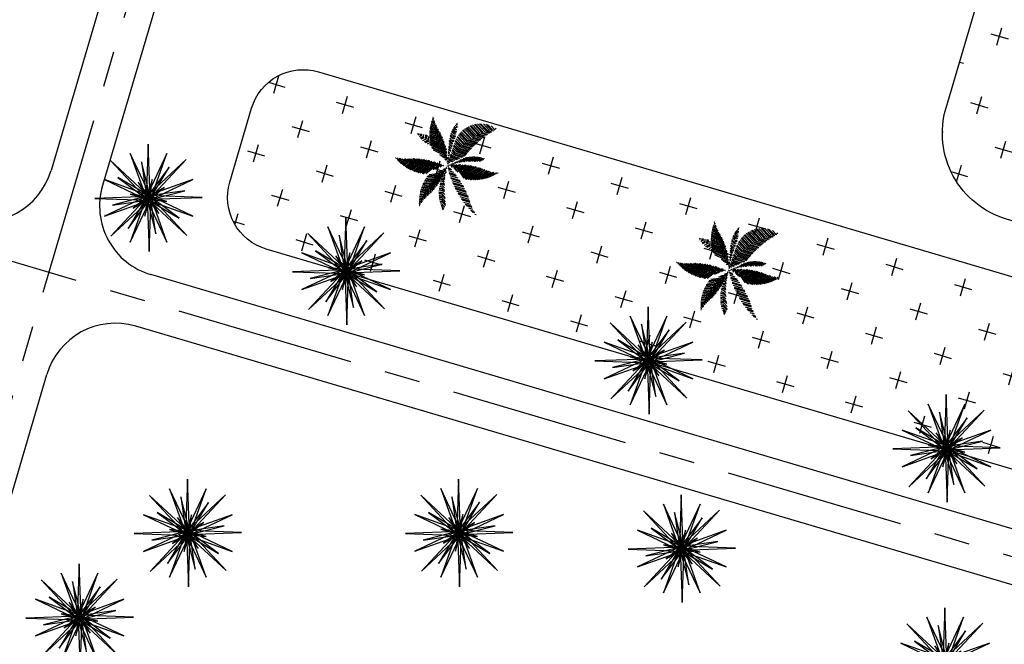
# Model space of a CAD drawing. Units: millimetres. Extents: x 4460992 to 10952404, y -1960957 to 76065.
# Drawn here: x 8937654 to 8992665, y -347573 to -312703 of the extents above; entities that cross this region are included whole.
import ezdxf

# ---------------------------------------------------------------- set-up
doc = ezdxf.new("R2010")
doc.units = ezdxf.units.MM
doc.header["$LTSCALE"] = 800
doc.header["$MEASUREMENT"] = 0
doc.linetypes.add('CENTER', pattern=[2, 1.25, -0.25, 0.25, -0.25])
doc.layers.get('0').update_dxf_attribs({"linetype": 'CONTINUOUS'})
for name, color, linetype in [('cayxanh', 76, 'CONTINUOUS'), ('KICHTHUOC', 1, 'CONTINUOUS'), ('manh', 8, 'CONTINUOUS'), ('TEXT', 3, 'CONTINUOUS'), ('TRUC', 1, 'CENTER')]:
    doc.layers.add(name, color=color, linetype=linetype)
pattern_1 = [(343.57236, (1465662.3, 1938905.2), (2483.96375, 1352.74686), [1000, -3000]), (73.57236, (1466000.5, 1938284.2), (-1352.74686, 2483.96375), [1000, -3000])]

# ---------------------------------------------------------------- blocks, each defined once
blk = doc.blocks.new('cay1')
at = {"layer": 'TEXT', "linetype": 'Continuous'}
blk.add_line((-115553, 57339, 1038), (-115553, 57339, 1038), dxfattribs=at)
blk.add_line((-115553, 57339, 1038), (-115553, 57339, 1038), dxfattribs=at)
blk.add_line((-115553, 57339, 1038), (-115553, 57339, 1038), dxfattribs=at)
blk.add_line((-115553, 57339, 1038), (-115553, 57339, 1038), dxfattribs=at)
blk.add_line((-115553, 57339, 1038), (-115553, 57339, 1038), dxfattribs=at)
blk.add_line((-115553, 57339, 1038), (-115553, 57339, 1038), dxfattribs=at)
blk.add_line((-115553, 57339, 1038), (-115553, 57339, 1038), dxfattribs=at)
blk.add_line((-115553, 57339, 1038), (-115553, 57339, 1038), dxfattribs=at)
blk.add_line((-115553, 57339, 1038), (-115553, 57339, 1038), dxfattribs=at)
blk.add_line((-115553, 57339, 1038), (-115553, 57339, 1038), dxfattribs=at)
blk.add_line((-115553, 57339, 1038), (-115553, 57339, 1038), dxfattribs=at)
blk.add_line((-115553, 57339, 1038), (-115553, 57339, 1038), dxfattribs=at)
blk.add_line((-115553, 57339, 1038), (-115553, 57339, 1038), dxfattribs=at)
blk.add_line((-115553, 57339, 1038), (-115553, 57339, 1038), dxfattribs=at)
blk.add_line((-115553, 57339, 1038), (-115553, 57339, 1038), dxfattribs=at)
blk.add_line((-115553, 57339, 1038), (-115553, 57339, 1038), dxfattribs=at)
blk.add_line((-115553, 57339, 1038), (-115553, 57339, 1038), dxfattribs=at)
blk.add_line((-115553, 57339, 1038), (-115553, 57339, 1038), dxfattribs=at)
blk.add_line((-115553, 57339, 1038), (-115553, 57339, 1038), dxfattribs=at)
blk.add_line((-115553, 57339, 1038), (-115553, 57339, 1038), dxfattribs=at)
blk.add_line((-115553, 57339, 1038), (-115553, 57339, 1038), dxfattribs=at)
blk.add_line((-115553, 57339, 1038), (-115553, 57339, 1038), dxfattribs=at)
blk.add_line((-115553, 57339, 1038), (-115553, 57339, 1038), dxfattribs=at)
blk.add_line((-115553, 57339, 1038), (-115553, 57339, 1038), dxfattribs=at)
blk.add_line((-115553, 57339, 1038), (-115553, 57339, 1038), dxfattribs=at)
blk.add_line((-115553, 57339, 1038), (-115553, 57339, 1038), dxfattribs=at)
blk.add_line((-115553, 57339, 1038), (-115553, 57339, 1038), dxfattribs=at)
blk.add_line((-115553, 57339, 1038), (-115553, 57339, 1038), dxfattribs=at)
blk.add_line((-115553, 57339, 1038), (-115553, 57339, 1038), dxfattribs=at)
blk.add_line((-115553, 57339, 1038), (-115553, 57339, 1038), dxfattribs=at)
blk.add_line((-115553, 57339, 1038), (-115553, 57339, 1038), dxfattribs=at)
blk.add_line((-115553, 57339, 1038), (-115553, 57339, 1038), dxfattribs=at)
blk.add_line((-115553, 57339, 1038), (-115553, 57339, 1038), dxfattribs=at)
blk.add_line((-115553, 57339, 1038), (-115553, 57339, 1038), dxfattribs=at)
blk.add_line((-115553, 57339, 1038), (-115553, 57339, 1038), dxfattribs=at)
blk.add_line((-115553, 57339, 1038), (-115553, 57339, 1038), dxfattribs=at)
blk.add_line((-115553, 57339, 1038), (-115553, 57339, 1038), dxfattribs=at)
blk.add_line((-115553, 57339, 1038), (-115553, 57339, 1038), dxfattribs=at)
blk.add_line((-115553, 57339, 1038), (-115553, 57339, 1038), dxfattribs=at)
blk.add_line((-115553, 57339, 1038), (-115553, 57339, 1038), dxfattribs=at)
blk.add_line((-115553, 57339, 1038), (-115553, 57339, 1038), dxfattribs=at)
blk.add_line((-115553, 57339, 1038), (-115553, 57339, 1038), dxfattribs=at)
blk.add_line((-115553, 57339, 1038), (-115553, 57339, 1038), dxfattribs=at)
for points in [[(-115471, 57339, 1038), (-115581, 60339, 2075), (-115687, 57304, 1038)], [(-115495, 57396, 1038), (-117694, 59440, 2075), (-115623, 57220, 1038)], [(-115432, 57389, 1038), (-116577, 59812, 3113), (-115677, 57288, 1038)], [(-115432, 57289, 1038), (-114528, 59812, 3113), (-115677, 57390, 1038)], [(-115495, 57281, 1038), (-113451, 59480, 2075), (-115672, 57409, 1038)], [(-115445, 57360, 1038), (-115954, 59355, 4669), (-115656, 57318, 1038)], [(-115462, 57278, 1038), (-114410, 59048, 4669), (-115641, 57398, 1038)], [(-115503, 57460, 1038), (-118026, 58363, 3113), (-115604, 57215, 1038)], [(-115492, 57430, 1038), (-117262, 58481, 4669), (-115611, 57251, 1038)], [(-115473, 57323, 1038), (-115349, 58362, 6225), (-115629, 57354, 1038)], [(-115503, 57218, 1038), (-113080, 58363, 3113), (-115604, 57463, 1038)], [(-115485, 57384, 1038), (-116132, 58206, 6225), (-115617, 57296, 1038)], [(-115508, 57271, 1038), (-114685, 57918, 6225), (-115596, 57403, 1038)], [(-115553, 57420, 1038), (-118553, 57311, 2075), (-115518, 57205, 1038)], [(-115603, 57460, 1038), (-118026, 56315, 3113), (-115501, 57215, 1038)], [(-115610, 57396, 1038), (-117654, 55198, 2075), (-115433, 57268, 1038)], [(-115574, 57446, 1038), (-117569, 56938, 4669), (-115532, 57235, 1038)], [(-115644, 57400, 1038), (-116695, 55629, 4669), (-115465, 57280, 1038)], [(-115673, 57389, 1038), (-116577, 54866, 3113), (-115429, 57288, 1038)], [(-115537, 57418, 1038), (-116576, 57542, 6225), (-115568, 57263, 1038)], [(-115598, 57406, 1038), (-116420, 56759, 6225), (-115509, 57274, 1038)], [(-115553, 57339, 6744), (-115722, 57302, 7263), (-115934, 57133, 8300), (-115709, 57205, 7263)], [(-115553, 57339, 6744), (-115640, 57488, 7263), (-115866, 57638, 8300), (-115728, 57446, 7263)], [(-115632, 57355, 1038), (-115756, 56316, 6225), (-115476, 57324, 1038)], [(-115673, 57289, 1038), (-114528, 54866, 3113), (-115429, 57390, 1038)], [(-115660, 57317, 1038), (-115152, 55322, 4669), (-115449, 57360, 1038)], [(-115634, 57339, 1038), (-115524, 54339, 2075), (-115419, 57373, 1038)], [(-115620, 57294, 1038), (-114973, 56472, 6225), (-115488, 57382, 1038)], [(-115613, 57248, 1038), (-113843, 56197, 4669), (-115494, 57427, 1038)], [(-115553, 57339, 7263), (-115608, 57362, 1038), (-115612, 57339, 1038)], [(-115553, 57339, 7263), (-115612, 57339, 1038), (-115608, 57316, 1038)], [(-115610, 57281, 1038), (-113411, 55237, 2075), (-115482, 57458, 1038)], [(-115553, 57339, 7263), (-115595, 57381, 1038), (-115608, 57362, 1038)], [(-115553, 57339, 7263), (-115608, 57316, 1038), (-115595, 57297, 1038)], [(-115603, 57218, 1038), (-113080, 56315, 3113), (-115501, 57463, 1038)], [(-115553, 57339, 7263), (-115576, 57393, 1038), (-115595, 57381, 1038)], [(-115553, 57339, 7263), (-115595, 57297, 1038), (-115576, 57284, 1038)], [(-115553, 57258, 1038), (-112553, 57367, 2075), (-115587, 57473, 1038)], [(-115553, 57339, 7263), (-115553, 57398, 1038), (-115576, 57393, 1038)], [(-115553, 57339, 7263), (-115576, 57284, 1038), (-115553, 57280, 1038)], [(-115531, 57232, 1038), (-113536, 57740, 4669), (-115573, 57443, 1038)], [(-115553, 57339, 6744), (-115569, 57167, 7263), (-115474, 56913, 8300), (-115474, 57149, 7263)], [(-115568, 57259, 1038), (-114530, 57135, 6225), (-115537, 57415, 1038)], [(-115553, 57339, 6744), (-115438, 57468, 7263), (-115366, 57730, 8300), (-115505, 57539, 7263)], [(-115553, 57339, 7263), (-115530, 57393, 1038), (-115553, 57398, 1038)], [(-115553, 57339, 7263), (-115511, 57381, 1038), (-115530, 57393, 1038)], [(-115553, 57339, 7263), (-115498, 57362, 1038), (-115511, 57381, 1038)], [(-115553, 57339, 7263), (-115494, 57339, 1038), (-115498, 57362, 1038)], [(-115553, 57339, 6744), (-115394, 57270, 7263), (-115123, 57282, 8300), (-115348, 57355, 7263)], [(-115553, 57339, 7263), (-115498, 57316, 1038), (-115494, 57339, 1038)], [(-115553, 57339, 7263), (-115511, 57297, 1038), (-115498, 57316, 1038)], [(-115553, 57339, 7263), (-115530, 57284, 1038), (-115511, 57297, 1038)], [(-115553, 57339, 7263), (-115553, 57280, 1038), (-115530, 57284, 1038)]]:
    blk.add_3dface(points, dxfattribs=at)
blk = doc.blocks.new('*X8')
at = {"color": 0}
for p, q in [((4312, 4200), (5245, 4200)), ((4348, 4238), (5292, 4238)), ((4385, 4275), (5340, 4275)), ((4546, 4388), (5488, 4388)), ((5238, 4500), (5645, 4500)), ((5383, 4538), (5699, 4538)), ((5512, 4575), (5755, 4575)), ((5834, 4688), (5928, 4688)), ((6096, 4800), (6113, 4800)), ((6175, 4838), (6178, 4838)), ((3692, 3300), (4316, 3300)), ((3710, 3338), (4348, 3338)), ((3729, 3375), (4381, 3375)), ((3789, 3488), (4483, 3488)), ((3855, 3600), (4589, 3600)), ((3878, 3638), (4626, 3638)), ((3902, 3675), (4663, 3675)), ((3977, 3788), (4777, 3788)), ((4059, 3900), (4897, 3900)), ((4088, 3938), (4938, 3938)), ((4117, 3975), (4979, 3975)), ((4210, 4088), (5109, 4088)), ((3408, 2475), (3704, 2475)), ((3434, 2588), (3777, 2588)), ((3463, 2700), (3853, 2700)), ((3474, 2738), (3879, 2738)), ((3485, 2775), (3905, 2775)), ((3522, 2888), (3987, 2888)), ((3562, 3000), (4072, 3000)), ((3577, 3038), (4101, 3038)), ((3592, 3075), (4130, 3075)), ((3639, 3188), (4221, 3188)), ((3307, 1800), (3324, 1800)), ((3312, 1838), (3343, 1838)), ((3317, 1875), (3362, 1875)), ((3332, 1988), (3420, 1988)), ((3347, 2100), (3481, 2100)), ((3352, 2138), (3502, 2138)), ((3357, 2175), (3523, 2175)), ((3373, 2288), (3588, 2288)), ((3393, 2400), (3657, 2400)), ((3400, 2438), (3680, 2438))]:
    blk.add_line(p, q, dxfattribs=at)
blk = doc.blocks.new('*X9')
at = {"color": 0}
for p, q in [((5212, 3481), (5212, 4196)), ((5325, 3608), (5325, 4283)), ((5362, 3652), (5362, 4311)), ((5400, 3697), (5400, 4338)), ((5512, 3838), (5512, 4418)), ((5625, 3987), (5625, 4495)), ((5662, 4038), (5662, 4520)), ((5700, 4091), (5700, 4544)), ((5812, 4258), (5812, 4615)), ((5925, 4430), (5925, 4684)), ((5962, 4487), (5962, 4706)), ((6000, 4544), (6000, 4729)), ((6112, 4716), (6112, 4797)), ((4425, 2754), (4425, 3465)), ((4462, 2783), (4462, 3506)), ((4500, 2812), (4500, 3546)), ((4612, 2903), (4612, 3662)), ((4725, 2999), (4725, 3773)), ((4762, 3033), (4762, 3808)), ((4800, 3067), (4800, 3844)), ((4912, 3172), (4912, 3946)), ((5025, 3283), (5025, 4043)), ((5062, 3321), (5062, 4075)), ((5100, 3360), (5100, 4106)), ((3900, 2378), (3900, 2808)), ((4012, 2465), (4012, 2964)), ((4125, 2544), (4125, 3111)), ((4162, 2568), (4162, 3158)), ((4200, 2594), (4200, 3204)), ((4312, 2672), (4312, 3338)), ((3525, 2026), (3525, 2203)), ((3562, 2067), (3562, 2271)), ((3600, 2106), (3600, 2337)), ((3712, 2216), (3712, 2524)), ((3825, 2316), (3825, 2698)), ((3862, 2348), (3862, 2754)), ((3412, 1896), (3412, 1988))]:
    blk.add_line(p, q, dxfattribs=at)
blk = doc.blocks.new('*X12')
at = {"color": 0}
for p, q in [((4259, 4623), (4133, 4841)), ((4373, 4650), (4246, 4871)), ((4489, 4675), (4361, 4897)), ((4527, 4683), (4400, 4904)), ((4566, 4691), (4439, 4911)), ((4683, 4714), (4560, 4928)), ((4801, 4735), (4683, 4939)), ((4840, 4742), (4725, 4942)), ((4880, 4748), (4767, 4944)), ((4999, 4766), (4896, 4945)), ((5119, 4783), (5029, 4940)), ((5160, 4788), (5074, 4937)), ((5200, 4793), (5120, 4933)), ((5322, 4807), (5260, 4915)), ((5445, 4818), (5401, 4894)), ((5487, 4822), (5446, 4892)), ((5528, 4825), (5491, 4890)), ((5653, 4834), (5625, 4882)), ((5779, 4841), (5759, 4875)), ((5821, 4843), (5804, 4872)), ((5863, 4845), (5849, 4870)), ((5991, 4848), (5983, 4862)), ((6120, 4850), (6117, 4855)), ((6163, 4850), (6162, 4852)), ((3057, 4230), (3055, 4234)), ((3092, 4245), (3085, 4257)), ((3197, 4287), (3175, 4326)), ((3304, 4328), (3265, 4395)), ((3339, 4342), (3295, 4418)), ((3375, 4355), (3325, 4441)), ((3482, 4393), (3418, 4506)), ((3591, 4431), (3512, 4566)), ((3627, 4443), (3545, 4586)), ((3663, 4455), (3577, 4604)), ((3773, 4489), (3676, 4658)), ((3884, 4523), (3777, 4708)), ((3921, 4534), (3812, 4723)), ((3958, 4544), (3846, 4738)), ((4070, 4575), (3952, 4780)), ((4183, 4604), (4060, 4818)), ((4221, 4614), (4096, 4830))]:
    blk.add_line(p, q, dxfattribs=at)
blk = doc.blocks.new('*X13')
at = {"color": 0}
for p, q in [((5583, 4795), (5607, 4837)), ((5630, 4802), (5652, 4840)), ((5770, 4818), (5786, 4846)), ((5907, 4832), (5918, 4850)), ((5953, 4836), (5961, 4850)), ((5998, 4839), (6005, 4851)), ((6133, 4847), (6135, 4851)), ((3119, 4203), (3159, 4271)), ((3157, 4193), (3215, 4294)), ((3194, 4183), (3272, 4317)), ((3310, 4158), (3438, 4381)), ((3436, 4152), (3602, 4439)), ((3482, 4155), (3656, 4457)), ((3529, 4162), (3710, 4475)), ((3686, 4209), (3868, 4525)), ((3864, 4293), (4025, 4571)), ((3923, 4319), (4076, 4585)), ((3981, 4345), (4127, 4599)), ((4152, 4416), (4280, 4637)), ((4318, 4480), (4430, 4672)), ((4373, 4499), (4479, 4683)), ((4427, 4518), (4528, 4693)), ((4588, 4571), (4675, 4722)), ((4745, 4618), (4820, 4748)), ((4796, 4632), (4867, 4756)), ((4848, 4646), (4915, 4763)), ((5000, 4685), (5057, 4784)), ((5149, 4719), (5197, 4801)), ((5198, 4729), (5243, 4806)), ((5247, 4739), (5289, 4811)), ((5393, 4766), (5427, 4824)), ((5536, 4788), (5562, 4834))]:
    blk.add_line(p, q, dxfattribs=at)
blk = doc.blocks.new('*X15')
at = {"color": 0}
for p, q in [((6206, 4851), (6206, 4851)), ((6329, 4863), (6327, 4867)), ((6452, 4874), (6448, 4882)), ((6494, 4878), (6488, 4887)), ((6535, 4881), (6529, 4892)), ((6660, 4889), (6650, 4906)), ((6786, 4896), (6773, 4919)), ((6829, 4898), (6814, 4924)), ((6871, 4899), (6855, 4928)), ((6999, 4903), (6978, 4939)), ((7128, 4905), (7101, 4950)), ((7171, 4905), (7143, 4954)), ((7214, 4905), (7184, 4957)), ((7345, 4904), (7308, 4966)), ((7476, 4900), (7433, 4975)), ((7521, 4899), (7475, 4978)), ((7565, 4897), (7517, 4980)), ((7699, 4891), (7643, 4987)), ((7834, 4882), (7769, 4993)), ((7879, 4879), (7811, 4995)), ((7923, 4876), (7854, 4997)), ((8056, 4872), (7981, 5001)), ((8186, 4872), (8109, 5005)), ((8229, 4873), (8152, 5006)), ((8271, 4874), (8194, 5007)), ((8397, 4881), (8323, 5009)), ((8521, 4892), (8452, 5010)), ((8561, 4896), (8496, 5010)), ((8602, 4901), (8539, 5010)), ((8722, 4918), (8669, 5010)), ((8841, 4938), (8800, 5008)), ((8880, 4944), (8844, 5007)), ((8919, 4951), (8888, 5006)), ((9037, 4972), (9019, 5004)), ((9155, 4992), (9150, 5001)), ((9195, 4999), (9194, 5000))]:
    blk.add_line(p, q, dxfattribs=at)
blk = doc.blocks.new('*X14')
at = {"color": 0}
for p, q in [((6223, 4853), (6224, 4855)), ((6269, 4859), (6274, 4867)), ((6409, 4876), (6423, 4901)), ((6548, 4892), (6573, 4935)), ((6594, 4897), (6623, 4946)), ((6641, 4902), (6673, 4957)), ((6779, 4916), (6822, 4991)), ((6916, 4929), (6971, 5024)), ((6962, 4933), (7021, 5035)), ((7007, 4937), (7070, 5045)), ((7144, 4948), (7218, 5076)), ((7280, 4959), (7365, 5106)), ((7325, 4962), (7413, 5116)), ((7370, 4965), (7462, 5125)), ((7505, 4974), (7608, 5153)), ((7639, 4981), (7753, 5179)), ((7684, 4983), (7802, 5188)), ((7728, 4986), (7850, 5196)), ((7862, 4992), (7992, 5218)), ((7994, 4997), (8129, 5231)), ((8039, 4998), (8174, 5233)), ((8083, 4999), (8218, 5234)), ((8215, 5003), (8346, 5232)), ((8346, 5006), (8471, 5222)), ((8390, 5006), (8511, 5217)), ((8433, 5007), (8551, 5211)), ((8564, 5008), (8669, 5190)), ((8694, 5008), (8783, 5163)), ((8737, 5008), (8820, 5152)), ((8780, 5007), (8857, 5141)), ((8909, 5006), (8966, 5104)), ((9038, 5004), (9071, 5062)), ((9081, 5003), (9106, 5046)), ((9123, 5002), (9140, 5030))]:
    blk.add_line(p, q, dxfattribs=at)
blk = doc.blocks.new('*X7')
at = {"color": 0}
for p, q in [((6218, 4845), (6221, 4849)), ((6256, 4835), (6263, 4848)), ((6368, 4805), (6390, 4843)), ((6481, 4775), (6518, 4839)), ((6519, 4765), (6560, 4837)), ((6556, 4755), (6603, 4836)), ((6668, 4724), (6730, 4831)), ((6778, 4689), (6857, 4827)), ((6814, 4677), (6900, 4826)), ((6850, 4665), (6942, 4824)), ((6958, 4627), (7069, 4820)), ((7064, 4586), (7197, 4815)), ((7099, 4572), (7239, 4814)), ((7134, 4557), (7282, 4812)), ((7238, 4512), (7409, 4808)), ((7341, 4465), (7536, 4803)), ((7375, 4449), (7579, 4802)), ((7409, 4432), (7621, 4800)), ((7509, 4381), (7749, 4796)), ((7608, 4327), (7875, 4790)), ((7640, 4309), (7917, 4787)), ((7673, 4290), (7958, 4783)), ((7770, 4232), (8078, 4766)), ((7865, 4172), (8194, 4742)), ((7896, 4152), (8232, 4733)), ((7928, 4131), (8269, 4723)), ((8021, 4067), (8379, 4688)), ((8112, 4001), (8485, 4647)), ((8143, 3979), (8520, 4632)), ((8173, 3956), (8554, 4617)), ((8262, 3885), (8655, 4566)), ((8350, 3813), (8753, 4510)), ((8379, 3788), (8784, 4490)), ((8408, 3763), (8816, 4469)), ((8493, 3686), (8908, 4403)), ((8578, 3607), (8996, 4332)), ((8605, 3580), (9025, 4306)), ((8633, 3552), (9053, 4280)), ((8714, 3469), (9136, 4198)), ((8794, 3382), (9214, 4110)), ((8821, 3353), (9240, 4079)), ((8847, 3323), (9265, 4047)), ((8924, 3232), (9337, 3947)), ((9000, 3139), (9404, 3838)), ((9025, 3107), (9425, 3800)), ((9050, 3074), (9446, 3761)), ((9123, 2976), (9505, 3637)), ((9194, 2874), (9556, 3502)), ((9217, 2839), (9572, 3454)), ((9240, 2804), (9587, 3405)), ((9308, 2697), (9625, 3245)), ((9374, 2586), (9650, 3065)), ((9395, 2548), (9655, 2999)), ((9417, 2510), (9658, 2929)), ((9479, 2393), (9648, 2687)), ((9539, 2273), (9580, 2344))]:
    blk.add_line(p, q, dxfattribs=at)
blk = doc.blocks.new('*X6')
at = {"color": 0}
for p, q in [((6219, 4828), (6219, 4846)), ((6250, 4792), (6250, 4838)), ((6344, 4682), (6344, 4815)), ((6438, 4572), (6438, 4789)), ((6469, 4536), (6469, 4781)), ((6500, 4499), (6500, 4771)), ((6594, 4390), (6594, 4743)), ((6688, 4280), (6688, 4712)), ((6719, 4244), (6719, 4701)), ((6750, 4207), (6750, 4690)), ((6844, 4098), (6844, 4656)), ((6938, 3988), (6938, 4620)), ((6969, 3952), (6969, 4608)), ((7000, 3915), (7000, 4595)), ((7094, 3809), (7094, 4555)), ((7188, 3773), (7188, 4513)), ((7219, 3761), (7219, 4498)), ((7250, 3748), (7250, 4483)), ((7344, 3710), (7344, 4437)), ((7438, 3669), (7438, 4389)), ((7469, 3656), (7469, 4372)), ((7500, 3642), (7500, 4355)), ((7594, 3599), (7594, 4302)), ((7688, 3554), (7688, 4246)), ((7719, 3538), (7719, 4227)), ((7750, 3523), (7750, 4208)), ((7844, 3475), (7844, 4148)), ((7938, 3426), (7938, 4084)), ((7969, 3409), (7969, 4063)), ((8000, 3392), (8000, 4040)), ((8094, 3339), (8094, 3972)), ((8188, 3284), (8188, 3900)), ((8219, 3265), (8219, 3875)), ((8250, 3246), (8250, 3850)), ((8344, 3188), (8344, 3772)), ((8438, 3128), (8438, 3690)), ((8469, 3108), (8469, 3662)), ((8500, 3087), (8500, 3633)), ((8594, 3023), (8594, 3544)), ((8688, 2957), (8688, 3450)), ((8719, 2934), (8719, 3417)), ((8750, 2911), (8750, 3384)), ((8844, 2841), (8844, 3281)), ((8938, 2768), (8938, 3172)), ((8969, 2743), (8969, 3134)), ((9000, 2718), (9000, 3096)), ((9094, 2640), (9094, 2976)), ((9188, 2560), (9188, 2847)), ((9219, 2534), (9219, 2802)), ((9250, 2507), (9250, 2757)), ((9344, 2427), (9344, 2612)), ((9438, 2346), (9438, 2456)), ((9469, 2320), (9469, 2401)), ((9500, 2293), (9500, 2344))]:
    blk.add_line(p, q, dxfattribs=at)
blk = doc.blocks.new('*X10')
at = {"color": 0}
for p, q in [((4948, 6546), (4967, 6579)), ((5015, 6436), (5058, 6511)), ((5037, 6400), (5089, 6489)), ((5060, 6364), (5119, 6466)), ((5128, 6256), (5210, 6399)), ((5196, 6150), (5301, 6331)), ((5219, 6115), (5331, 6309)), ((5243, 6080), (5362, 6286)), ((5313, 5977), (5421, 6165)), ((5383, 5874), (5479, 6039)), ((5407, 5841), (5498, 5998)), ((5431, 5807), (5517, 5956)), ((5503, 5707), (5576, 5833)), ((5576, 5608), (5637, 5714)), ((5601, 5576), (5658, 5675)), ((5625, 5543), (5679, 5636)), ((5700, 5447), (5743, 5522)), ((5775, 5352), (5809, 5411)), ((5800, 5320), (5831, 5375)), ((5825, 5289), (5854, 5339)), ((5901, 5196), (5922, 5233)), ((5978, 5104), (5993, 5129)), ((6004, 5074), (6016, 5096)), ((6030, 5044), (6040, 5062)), ((6108, 4954), (6113, 4963)), ((6186, 4865), (6187, 4866))]:
    blk.add_line(p, q, dxfattribs=at)
blk = doc.blocks.new('*X11')
at = {"color": 0}
for p, q in [((4903, 6600), (4917, 6600)), ((4907, 6562), (4940, 6562)), ((4912, 6525), (4963, 6525)), ((4927, 6412), (5031, 6412)), ((4950, 6300), (5100, 6300)), ((4960, 6262), (5122, 6262)), ((4971, 6225), (5146, 6225)), ((5010, 6112), (5217, 6112)), ((5061, 6000), (5290, 6000)), ((5080, 5962), (5316, 5962)), ((5101, 5925), (5341, 5925)), ((5174, 5812), (5419, 5812)), ((5263, 5700), (5499, 5700)), ((5296, 5662), (5526, 5662)), ((5329, 5625), (5554, 5625)), ((5433, 5512), (5639, 5512)), ((5543, 5400), (5726, 5400)), ((5581, 5362), (5756, 5362)), ((5620, 5325), (5787, 5325)), ((5743, 5212), (5879, 5212)), ((5874, 5100), (5975, 5100)), ((5919, 5062), (6008, 5062)), ((5966, 5025), (6041, 5025)), ((6113, 4912), (6142, 4912))]:
    blk.add_line(p, q, dxfattribs=at)

msp = doc.modelspace()

# ---------------------------------------------------------------- hatches: boundary and pattern name
at = {"layer": 'manh', "linetype": 'Continuous'}
h = msp.add_hatch(dxfattribs=at)
h.set_pattern_fill('CROSS', color=84, scale=8000, angle=-16.42764, style=0)
h.set_pattern_definition(pattern_1)
edge = h.paths.add_edge_path()
edge.add_line((9006068.8, -278816), (9021226.7, -283285.1))
edge.add_arc((9019812.7, -288081), 5000, -16.42764, 73.57236, ccw=False)
edge.add_line((9024608.6, -289495.1), (9014161.3, -324928.7))
edge.add_arc((9009365.4, -323514.7), 5000, 253.57236, 343.57236, ccw=False)
edge.add_line((9007951.4, -328310.6), (8992793.5, -323841.4))
edge.add_arc((8994207.5, -319045.6), 5000, 163.57236, 253.57236, ccw=False)
edge.add_line((8989411.6, -317631.5), (8999858.9, -282197.8))
edge.add_arc((9004654.8, -283611.9), 5000, 73.57236, 163.57236, ccw=False)
h = msp.add_hatch(dxfattribs=at)
h.set_pattern_fill('CROSS', color=84, scale=8000, angle=-16.42764, style=0)
h.set_pattern_definition(pattern_1)
edge = h.paths.add_edge_path()
edge.add_line((8954339.5, -315615.4), (9009025.7, -331739.1))
edge.add_arc((9008177.3, -334616.6), 3000, -16.42764, 73.57236, ccw=False)
edge.add_line((9011054.8, -335465), (9009835.7, -339600))
edge.add_arc((9006958.1, -338751.6), 3000, 253.57236, 343.57236, ccw=False)
edge.add_line((9006109.7, -341629.1), (8951423.5, -325505.4))
edge.add_arc((8952271.9, -322627.9), 3000, 163.57236, 253.57236, ccw=False)
edge.add_line((8949394.4, -321779.5), (8950613.5, -317644.5))
edge.add_arc((8953491.1, -318492.9), 3000, 73.57236, 163.57236, ccw=False)

# ---------------------------------------------------------------- linework, layer by layer
at = {"layer": 'KICHTHUOC', "linetype": 'Continuous'}
for p, q in [((8955806.5, -265487.5), (8939403.8, -321119.8)), ((8958684, -266335.9), (8942281.4, -321968.2)), ((9010211, -346166.9), (8944986.9, -326936.2)), ((9089933.5, -372800), (8944138.5, -329813.7)), ((8914425.2, -416447.2), (8939170.5, -332519.2))]:
    msp.add_line(p, q, dxfattribs=at)
for centre, start, end in [((8935567.1, -319988.6), 253.57236, 343.57236), ((8946118.1, -323099.5), 163.57236, 253.57236), ((8943007.2, -333650.4), 73.57236, 163.57236)]:
    msp.add_arc(centre, 4000, start, end, dxfattribs=at)
at = {"layer": 'manh'}
for points in [[(9006068.8, -278816), (9021226.7, -283285.1, -0.4142136), (9024608.6, -289495.1), (9014161.3, -324928.7, -0.4142136), (9007951.4, -328310.6), (8992793.5, -323841.4, -0.4142136), (8989411.6, -317631.5), (8999858.9, -282197.8, -0.4142136)], [(8954339.5, -315615.4), (9009025.7, -331739.1, -0.4142136), (9011054.8, -335465), (9009835.7, -339600, -0.4142136), (9006109.7, -341629.1), (8951423.5, -325505.4, -0.4142136), (8949394.4, -321779.5), (8950613.5, -317644.5, -0.4142136)]]:
    msp.add_lwpolyline(points, format="xyb", close=True, dxfattribs=at)
at = {"layer": 'TRUC', "color": 5, "ltscale": 10}
for p, q in [((8889189.4, -496734.4), (8958013.5, -263306.2)), ((9155671.1, -390618.2), (8876940.6, -308437.2))]:
    msp.add_line(p, q, dxfattribs=at)

# ---------------------------------------------------------------- block references
at = {"layer": 'cayxanh'}
for name, p, xscale, yscale, zscale, rotation in [('*X8', (8959322.5, -316205.8), -0.6370099196921961, 0.6370099190528763, 0.6370099199935795, 154.6983512958447), ('*X14', (8963828.1, -326603.5), 0.7962624019199838, 0.7962624017285237, 0.7962623999919742, 73.2825464807676), ('*X7', (8963828.1, -326603.5), 0.7962624019199838, 0.7962624017285237, 0.7962623999919742, 73.2825464807676), ('*X12', (8966441.6, -322258), -0.6370099222102766, 0.6370099190528763, 0.6370099199935795, 21.51599498872087), ('*X9', (8966611.4, -322442.9), 0.6688604167439642, 0.6688604143742539, 0.6688604160211981, 123.9302719917414), ('*X8', (8975049.2, -322049.5), -0.6370099196921961, 0.6370099190528763, 0.6370099199935795, 154.6983512958447), ('*X7', (8979554.8, -332447.2), 0.7962624019199838, 0.7962624017285237, 0.7962623999919742, 73.2825464807676), ('*X14', (8979554.8, -332447.2), 0.7962624019199838, 0.7962624017285237, 0.7962623999919742, 73.2825464807676), ('*X9', (8982338.1, -328286.7), 0.6688604167439642, 0.6688604143742539, 0.6688604160211981, 123.9302719917414), ('*X12', (8982168.3, -328101.8), -0.6370099222102766, 0.6370099190528763, 0.6370099199935795, 21.51599498872087)]:
    msp.add_blockref(name, p, dxfattribs=dict(at, xscale=xscale, yscale=yscale, zscale=zscale, rotation=rotation))
at = {"layer": 'cayxanh', "color": 60}
for name, p, xscale, yscale, zscale, rotation in [('*X9', (8959322.5, -316205.8), -0.6370099196921961, 0.6370099190528763, 0.6370099199935795, 154.6983512958447), ('*X15', (8963828.1, -326603.5), 0.7962624019199838, 0.7962624017285237, 0.7962623999919742, 73.2825464807676), ('*X6', (8963828.1, -326603.5), 0.7962624019199838, 0.7962624017285237, 0.7962623999919742, 73.2825464807676), ('*X11', (8958415.4, -326780.3), 0.9555148798891798, 0.9555148812540131, 0.9555148799903691, 25.82003258382244), ('*X8', (8956139.2, -320784.3), -0.6688604141255499, 0.6688604143742539, 0.6688604160211981, 217.2318324505449), ('*X8', (8966611.4, -322442.9), 0.6688604167439642, 0.6688604143742539, 0.6688604160211981, 123.9302719917414), ('*X13', (8966441.6, -322258), -0.6370099222102766, 0.6370099190528763, 0.6370099199935795, 21.51599498872087), ('*X9', (8958044.8, -324500.3), 0.6370099209878691, 0.6370099190528763, 0.6370099199935795, 7.688878265562151), ('*X13', (8963817.7, -326638), 0.7962624019199838, 0.7962624017285237, 0.7962623999919742, 73.2825464807676), ('*X9', (8963817.7, -326638), 0.7962624019199838, 0.7962624017285237, 0.7962623999919742, 73.2825464807676), ('*X11', (8974142.1, -332624), 0.9555148798891798, 0.9555148812540131, 0.9555148799903691, 25.82003258382244), ('*X9', (8975049.2, -322049.5), -0.6370099196921961, 0.6370099190528763, 0.6370099199935795, 154.6983512958447), ('*X15', (8979554.8, -332447.2), 0.7962624019199838, 0.7962624017285237, 0.7962623999919742, 73.2825464807676), ('*X6', (8979554.8, -332447.2), 0.7962624019199838, 0.7962624017285237, 0.7962623999919742, 73.2825464807676), ('*X8', (8971866, -326628), -0.6688604141255499, 0.6688604143742539, 0.6688604160211981, 217.2318324505449), ('*X8', (8982338.1, -328286.7), 0.6688604167439642, 0.6688604143742539, 0.6688604160211981, 123.9302719917414), ('*X13', (8982168.3, -328101.8), -0.6370099222102766, 0.6370099190528763, 0.6370099199935795, 21.51599498872087), ('*X13', (8979544.5, -332481.7), 0.7962624019199838, 0.7962624017285237, 0.7962623999919742, 73.2825464807676), ('*X9', (8979544.5, -332481.7), 0.7962624019199838, 0.7962624017285237, 0.7962623999919742, 73.2825464807676), ('*X9', (8973771.5, -330344.1), 0.6370099209878691, 0.6370099190528763, 0.6370099199935795, 7.688878265562151)]:
    msp.add_blockref(name, p, dxfattribs=dict(at, xscale=xscale, yscale=yscale, zscale=zscale, rotation=rotation))
at = {"layer": 'cayxanh', "color": 64}
for name, p, xscale, yscale, zscale, rotation in [('*X10', (8958415.4, -326780.3), 0.9555148798891798, 0.9555148812540131, 0.9555148799903691, 25.82003258382244), ('*X9', (8956139.2, -320784.3), -0.6688604141255499, 0.6688604143742539, 0.6688604160211981, 217.2318324505449), ('*X8', (8958044.8, -324500.3), 0.6370099209878691, 0.6370099190528763, 0.6370099199935795, 7.688878265562151), ('*X12', (8963817.7, -326638), 0.7962624019199838, 0.7962624017285237, 0.7962623999919742, 73.2825464807676), ('*X10', (8974142.1, -332624), 0.9555148798891798, 0.9555148812540131, 0.9555148799903691, 25.82003258382244), ('*X9', (8971866, -326628), -0.6688604141255499, 0.6688604143742539, 0.6688604160211981, 217.2318324505449), ('*X8', (8973771.5, -330344.1), 0.6370099209878691, 0.6370099190528763, 0.6370099199935795, 7.688878265562151), ('*X12', (8979544.5, -332481.7), 0.7962624019199838, 0.7962624017285237, 0.7962623999919742, 73.2825464807676)]:
    msp.add_blockref(name, p, dxfattribs=dict(at, xscale=xscale, yscale=yscale, zscale=zscale, rotation=rotation))
at = {"layer": 'manh', "rotation": 180}
for p in [(8829303.3, -265310.4, -6225.4), (8840345.5, -269407.8, -6225.4), (8857236.5, -274387.9, -6225.4), (8873886.3, -279297, -6225.4), (8831499.8, -284022.4, 29509), (8846651.8, -284017.4, -6225.4), (8859092.4, -284892.7, -6225.4), (8825450.1, -288744, -6225.4), (8873810.8, -291194.8, -6225.4)]:
    msp.add_blockref('cay1', p, dxfattribs=at)

doc.saveas('drawing.dxf')
